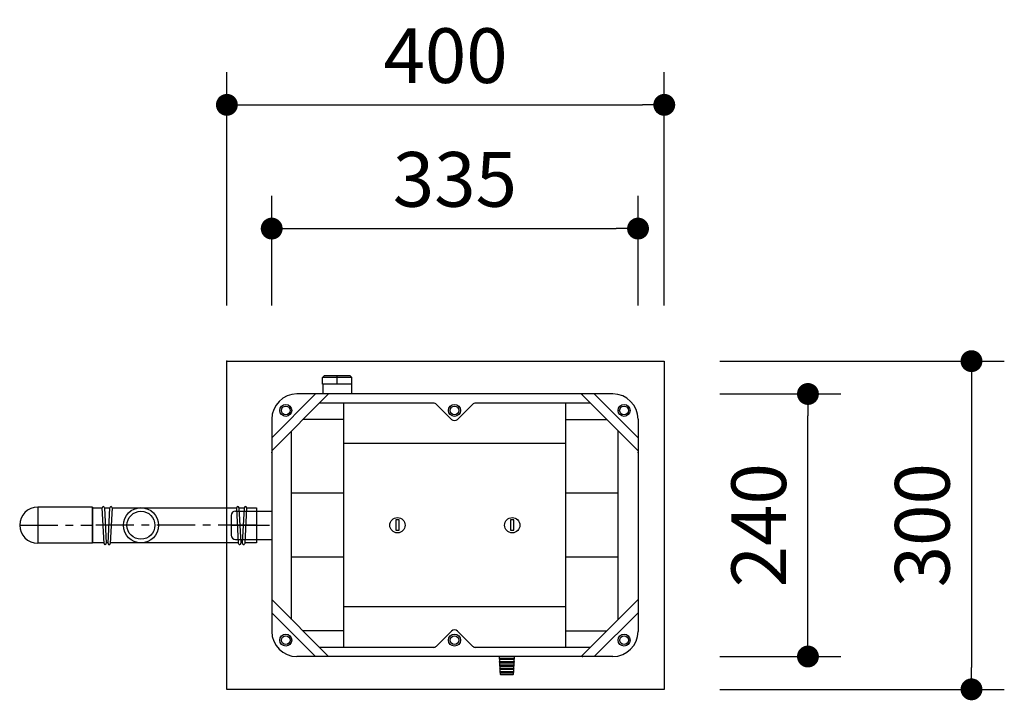
# Model space of a CAD drawing. Extents: x 1437 to 64606, y -1341 to 50066.
# Drawn here: x 44404 to 46655, y 6577 to 8132 of the extents above; entities that cross this region are included whole.
import ezdxf

# ---------------------------------------------------------------- set-up
doc = ezdxf.new("R2010")
doc.units = 0
doc.header["$LTSCALE"] = 70
doc.header["$MEASUREMENT"] = 0
doc.linetypes.add('CENTER', pattern=[2, 1.25, -0.25, 0.25, -0.25])
doc.layers.get('Defpoints').update_dxf_attribs({"linetype": 'CONTINUOUS'})
for name, color, linetype in [('_0-4_SCALE', 7, 'CONTINUOUS'), ('_0-5_TEXT', 7, 'CONTINUOUS'), ('_0-9_KISO', 7, 'CONTINUOUS'), ('_1-1_BUHIN', 7, 'CONTINUOUS')]:
    doc.layers.add(name, color=color, linetype=linetype)
doc.layers.add('寸法線', color=2, linetype='CONTINUOUS', lineweight=9)
doc.layers.add('躯体', color=8, linetype='CONTINUOUS', lineweight=13)
doc.styles.get("Standard").update_dxf_attribs({"font": 'txt', "bigfont": 'bigfont.shx'})
doc.dimstyles.new('寸法1', dxfattribs={"dimscale": 50, "dimtxt": 2.5, "dimasz": 1, "dimexe": 1.5, "dimexo": 2.54, "dimgap": 1, "dimtad": 1, "dimdec": 0, "dimzin": 0, "dimdsep": 46, "dimtxsty": 'STANDARD', "dimblk": 'DOT', "dimcen": 0.09, "dimadec": 0, "dimazin": 0, "dimtfac": 1, "dimtdec": 0, "dimtmove": 0, "dimatfit": 2, "dimldrblk": 'OPEN30', "dimfxl": 1, "dimtvp": 1, "dimtolj": 1, "dimtzin": 0, "dimarcsym": 0})

# ---------------------------------------------------------------- blocks, each defined once
blk = doc.blocks.new('_Dot')
at = {"layer": '躯体', "color": 0, "linetype": 'Continuous', "lineweight": -2}
blk.add_line((-0.5, 0), (-1, 0), dxfattribs=at)
at = {"layer": '躯体', "color": 0, "linetype": 'Continuous', "const_width": 0.5}
blk.add_lwpolyline([(-0.25, 0, 1), (0.25, 0, 1)], format="xyb", close=True, dxfattribs=at)
blk = doc.blocks.new('*D182')
at = {"layer": 'Defpoints', "color": 0, "linetype": 'Continuous'}
for p in [(45877.7, 7937.8), (44877.7, 7352.1), (45877.7, 7352.1)]:
    blk.add_point(p, dxfattribs=at)
at = {"layer": '寸法線', "color": 0, "lineweight": -2}
for p, q in [((44877.7, 7479.1), (44877.7, 8012.8)), ((45877.7, 7479.1), (45877.7, 8012.8)), ((44927.7, 7937.8), (45827.7, 7937.8))]:
    blk.add_line(p, q, dxfattribs=at)
at = {"layer": '寸法線', "color": 0, "linetype": 'ByBlock', "lineweight": -2, "xscale": 50, "yscale": 50, "zscale": 50, "rotation": 180}
blk.add_blockref('_Dot', (44877.7, 7937.8), dxfattribs=at)
at = {"layer": '寸法線', "color": 0, "linetype": 'ByBlock', "lineweight": -2, "xscale": 50, "yscale": 50, "zscale": 50}
blk.add_blockref('_Dot', (45877.7, 7937.8), dxfattribs=at)
at = {"layer": '寸法線', "color": 0, "linetype": 'Continuous', "insert": (45377.7, 8050.3), "char_height": 125, "attachment_point": 5}
blk.add_mtext('\\A1;400', dxfattribs=at)
blk = doc.blocks.new('_Open30')
at = {"layer": '躯体', "color": 0, "linetype": 'Continuous', "lineweight": -2}
for p, q in [((-1, 0.268), (0, 0)), ((0, 0), (-1, -0.268)), ((0, 0), (-1, 0))]:
    blk.add_line(p, q, dxfattribs=at)
blk = doc.blocks.new('*D183')
at = {"layer": 'Defpoints', "color": 0, "linetype": 'Continuous'}
for p in [(45817.7, 7655), (44980.2, 7352.1), (45817.7, 7352.1)]:
    blk.add_point(p, dxfattribs=at)
at = {"layer": '寸法線', "color": 0, "lineweight": -2}
for p, q in [((44980.2, 7479.1), (44980.2, 7730)), ((45817.7, 7479.1), (45817.7, 7730)), ((45030.2, 7655), (45767.7, 7655))]:
    blk.add_line(p, q, dxfattribs=at)
at = {"layer": '寸法線', "color": 0, "linetype": 'ByBlock', "lineweight": -2, "xscale": 50, "yscale": 50, "zscale": 50, "rotation": 180}
blk.add_blockref('_Dot', (44980.2, 7655), dxfattribs=at)
at = {"layer": '寸法線', "color": 0, "linetype": 'ByBlock', "lineweight": -2, "xscale": 50, "yscale": 50, "zscale": 50}
blk.add_blockref('_Dot', (45817.7, 7655), dxfattribs=at)
at = {"layer": '寸法線', "color": 0, "linetype": 'Continuous', "insert": (45399, 7767.5), "char_height": 125, "attachment_point": 5}
blk.add_mtext('\\A1;335', dxfattribs=at)
blk = doc.blocks.new('*D184')
at = {"layer": 'Defpoints', "color": 0, "linetype": 'Continuous'}
for p in [(45877.7, 7352.1), (45877.7, 6602.1), (46580.1, 6602.1)]:
    blk.add_point(p, dxfattribs=at)
at = {"layer": '寸法線', "color": 0, "lineweight": -2}
for p, q in [((46004.7, 7352.1), (46655.1, 7352.1)), ((46580.1, 7302.1), (46580.1, 6652.1)), ((46004.7, 6602.1), (46655.1, 6602.1))]:
    blk.add_line(p, q, dxfattribs=at)
at = {"layer": '寸法線', "color": 0, "linetype": 'ByBlock', "lineweight": -2, "xscale": 50, "yscale": 50, "zscale": 50}
for p, rotation in [((46580.1, 7352.1), 90), ((46580.1, 6602.1), 270)]:
    blk.add_blockref('_Dot', p, dxfattribs=dict(at, rotation=rotation))
at = {"layer": '寸法線', "color": 0, "linetype": 'Continuous', "insert": (46467.6, 6977.1), "char_height": 125, "attachment_point": 5, "rotation": 90}
blk.add_mtext('\\A1;300', dxfattribs=at)
blk = doc.blocks.new('*D185')
at = {"layer": 'Defpoints', "color": 0, "linetype": 'Continuous'}
for p in [(45877.7, 7277.1), (46206.2, 7277.1), (45877.7, 6677.1)]:
    blk.add_point(p, dxfattribs=at)
at = {"layer": '寸法線', "color": 0, "lineweight": -2}
for p, q in [((46004.7, 7277.1), (46281.2, 7277.1)), ((46206.2, 6727.1), (46206.2, 7227.1)), ((46004.7, 6677.1), (46281.2, 6677.1))]:
    blk.add_line(p, q, dxfattribs=at)
at = {"layer": '寸法線', "color": 0, "linetype": 'ByBlock', "lineweight": -2, "xscale": 50, "yscale": 50, "zscale": 50}
for p, rotation in [((46206.2, 7277.1), 90), ((46206.2, 6677.1), 270)]:
    blk.add_blockref('_Dot', p, dxfattribs=dict(at, rotation=rotation))
at = {"layer": '寸法線', "color": 0, "linetype": 'Continuous', "insert": (46093.7, 6977.1), "char_height": 125, "attachment_point": 5, "rotation": 90}
blk.add_mtext('\\A1;240', dxfattribs=at)

msp = doc.modelspace()

# ---------------------------------------------------------------- linework, layer by layer
at = {"layer": '_0-4_SCALE', "color": 7}
for p in [(44877.7, 7352.1), (45690.7, 7277.1), (44980.2, 7143.6), (45817.7, 7143.6), (45690.7, 6677.1)]:
    msp.add_point(p, dxfattribs=at)
at = {"layer": '_0-5_TEXT', "color": 3, "linetype": 'Continuous'}
for p, q in [((44570.2, 7018.3), (44445.2, 7018.3)), ((44570.2, 7018.3), (44570.2, 6935.8)), ((44570.2, 6935.8), (44445.2, 6935.8))]:
    msp.add_line(p, q, dxfattribs=at)
at = {"layer": '_0-5_TEXT', "color": 1, "linetype": 'CENTER'}
for p, q in [((44445.2, 7018.3), (44445.2, 6935.8)), ((44404, 6977.1), (44570.2, 6977.1))]:
    msp.add_line(p, q, dxfattribs=at)
at = {"layer": '_0-5_TEXT', "color": 3, "linetype": 'Continuous'}
msp.add_arc((44445.2, 6977.1), 41.2, 90, 270, dxfattribs=at)
at = {"layer": '_0-9_KISO', "color": 2, "linetype": 'Continuous'}
for p, q in [((44877.7, 7352.1), (45877.7, 7352.1)), ((44877.7, 6602.1), (44877.7, 7352.1)), ((45877.7, 7352.1), (45877.7, 6602.1)), ((45877.7, 6602.1), (44877.7, 6602.1))]:
    msp.add_line(p, q, dxfattribs=at)
at = {"layer": '_1-1_BUHIN', "color": 4, "linetype": 'Continuous'}
for p, q in [((45101.2, 7319.6), (45096.2, 7314.6)), ((45101.2, 7319.6), (45130, 7319.6)), ((45130, 7314.6), (45130, 7319.6)), ((45130, 7319.6), (45158.7, 7319.6)), ((45163.7, 7314.6), (45158.7, 7319.6)), ((45130, 7314.6), (45096.2, 7314.6)), ((45096.2, 7299.6), (45096.2, 7314.6)), ((45130, 7299.6), (45096.2, 7299.6)), ((45097, 7299.6), (45097, 7277.1)), ((45163.7, 7314.6), (45130, 7314.6)), ((45130, 7299.6), (45130, 7314.6)), ((45163.7, 7299.6), (45130, 7299.6)), ((45163, 7277.1), (45163, 7299.6)), ((45163.7, 7299.6), (45163.7, 7314.6)), ((45080.2, 7277.1), (44980.2, 7177.1)), ((45110.2, 7277.1), (44980.2, 7147.1)), ((45760.2, 7277.1), (45037.7, 7277.1)), ((45687.7, 7277.1), (45817.7, 7147.1)), ((45717.7, 7277.1), (45817.7, 7177.1)), ((45350, 7256.1), (45089.2, 7256.1)), ((45144.9, 6698.1), (45144.9, 7256.1)), ((45357, 7253.1), (45391, 7219.1)), ((45439.2, 7253.1), (45405.2, 7219.1)), ((45708.7, 7256.1), (45446.3, 7256.1)), ((45653, 6698.1), (45653, 7256.1)), ((44980.2, 7219.6), (44980.2, 6734.6)), ((45144.9, 7218.6), (45051.8, 7218.6)), ((45653, 7218.6), (45746.2, 7218.6)), ((45817.7, 7219.6), (45817.7, 6734.6)), ((45025.4, 6762), (45025.4, 7192.2)), ((45772.6, 6762), (45772.6, 7192.2)), ((45653, 7163.7), (45144.9, 7163.7)), ((45144.9, 7050.3), (45025.4, 7050.3)), ((45772.6, 7050.3), (45653, 7050.3)), ((44570.2, 6937.1), (44570.2, 7017.1)), ((44570.2, 7017.1), (44592.7, 7017.1)), ((44597, 6935.5), (44592.8, 7016.9)), ((44597.7, 7017.2), (44602, 6935.8)), ((44597.7, 7017.1), (44610.2, 7017.1)), ((44606, 6935.8), (44610.2, 7017.2)), ((44615.2, 7016.9), (44611, 6935.5)), ((44615.2, 7017.1), (44900.3, 7017.1)), ((44897.7, 7009.6), (44980.2, 7009.6)), ((44904.5, 6935.5), (44900.3, 7016.9)), ((44905.2, 7017.2), (44909.5, 6935.8)), ((44905.3, 7017.1), (44917.7, 7017.1)), ((44913.5, 6935.8), (44917.8, 7017.2)), ((44922.7, 7016.9), (44918.5, 6935.5)), ((44922.7, 7017.1), (44945.2, 7017.1)), ((44945.2, 7017.1), (44945.2, 6937.1)), ((44980.2, 7009.6), (44980.2, 6944.6)), ((44887.7, 6999.6), (44887.7, 6954.6)), ((45264, 6989.2), (45264, 6966)), ((45271.5, 6989.2), (45264, 6989.2)), ((45271.5, 6966), (45271.5, 6989.2)), ((45526.5, 6989.2), (45526.5, 6966)), ((45534, 6989.2), (45526.5, 6989.2)), ((45534, 6966), (45534, 6989.2)), ((45264, 6966), (45271.5, 6966)), ((45526.5, 6966), (45534, 6966)), ((44596.9, 6937.1), (44570.2, 6937.1)), ((44606, 6937.1), (44601.9, 6937.1)), ((44904.4, 6937.1), (44611, 6937.1)), ((44897.7, 6944.6), (44980.2, 6944.6)), ((44913.6, 6937.1), (44909.4, 6937.1)), ((44945.2, 6937.1), (44918.6, 6937.1)), ((45144.9, 6903.9), (45025.4, 6903.9)), ((45772.6, 6903.9), (45653, 6903.9)), ((45110.2, 6677.1), (44980.2, 6807.1)), ((45687.7, 6677.1), (45817.7, 6807.1)), ((45080.2, 6677.1), (44980.2, 6777.1)), ((45653, 6790.4), (45144.9, 6790.4)), ((45717.7, 6677.1), (45817.7, 6777.1)), ((45144.9, 6735.6), (45051.8, 6735.6)), ((45357, 6701), (45391, 6735)), ((45439.2, 6701), (45405.2, 6735)), ((45653, 6735.6), (45746.2, 6735.6)), ((45350, 6698.1), (45089.2, 6698.1)), ((45708.7, 6698.1), (45446.3, 6698.1)), ((45760.2, 6677.1), (45037.7, 6677.1)), ((45500.4, 6677.1), (45502.7, 6636.6)), ((45534.6, 6672.9), (45500.8, 6672.9)), ((45500.8, 6672.9), (45500.9, 6671.7)), ((45500.9, 6671.7), (45501, 6670.4)), ((45534.5, 6670.4), (45501, 6670.4)), ((45501.3, 6665.4), (45534.2, 6665.4)), ((45501.3, 6664.2), (45501.3, 6665.4)), ((45501.4, 6662.9), (45501.3, 6664.2)), ((45508.3, 6670.4), (45508.3, 6672.9)), ((45508.3, 6662.9), (45508.3, 6665.4)), ((45527.2, 6670.4), (45527.2, 6672.9)), ((45527.2, 6662.9), (45527.2, 6665.4)), ((45532.8, 6636.6), (45535.1, 6677.1)), ((45534.2, 6664.2), (45534.1, 6662.9)), ((45534.2, 6665.4), (45534.2, 6664.2)), ((45534.5, 6670.4), (45534.6, 6671.7)), ((45534.6, 6671.7), (45534.6, 6672.9)), ((45501.4, 6662.9), (45534.1, 6662.9)), ((45501.7, 6657.9), (45533.8, 6657.9)), ((45501.8, 6656.7), (45501.7, 6657.9)), ((45501.8, 6655.4), (45501.8, 6656.7)), ((45501.8, 6655.4), (45533.7, 6655.4)), ((45502.1, 6650.4), (45533.4, 6650.4)), ((45502.2, 6649.2), (45502.1, 6650.4)), ((45502.3, 6647.9), (45502.2, 6649.2)), ((45502.3, 6647.9), (45533.2, 6647.9)), ((45502.5, 6642.9), (45533, 6642.9)), ((45502.6, 6641.7), (45502.5, 6642.9)), ((45502.7, 6640.4), (45502.6, 6641.7)), ((45508.3, 6655.4), (45508.3, 6657.9)), ((45508.3, 6647.9), (45508.3, 6650.4)), ((45508.3, 6640.4), (45508.3, 6642.9)), ((45527.2, 6655.4), (45527.2, 6657.9)), ((45527.2, 6647.9), (45527.2, 6650.4)), ((45527.2, 6640.4), (45527.2, 6642.9)), ((45532.9, 6641.7), (45532.8, 6640.4)), ((45533, 6642.9), (45532.9, 6641.7)), ((45533.3, 6649.2), (45533.2, 6647.9)), ((45533.4, 6650.4), (45533.3, 6649.2)), ((45533.8, 6657.9), (45533.7, 6656.7)), ((45533.7, 6656.7), (45533.7, 6655.4)), ((45502.7, 6640.4), (45532.8, 6640.4)), ((45502.7, 6636.6), (45532.8, 6636.6)), ((45531.6, 6635.4), (45503.9, 6635.4))]:
    msp.add_line(p, q, dxfattribs=at)
at = {"layer": '_1-1_BUHIN', "color": 1, "linetype": 'CENTER'}
for p, q in [((44945.2, 6977.1), (44570.2, 6977.1)), ((44887.7, 6977.1), (44980.2, 6977.1))]:
    msp.add_line(p, q, dxfattribs=at)
at = {"layer": '_1-1_BUHIN', "color": 4, "linetype": 'Continuous'}
for centre, radius in [((45012.2, 7239.6), 13.7), ((45012.2, 7239.6), 10), ((45398.1, 7239.6), 13.7), ((45398.1, 7239.6), 10), ((45785.7, 7239.6), 13.7), ((45785.7, 7239.6), 10), ((44681.2, 6977.1), 40.2), ((44681.2, 6977.1), 32), ((45267.7, 6977.1), 17.5), ((45530.2, 6977.1), 17.5), ((45012.2, 6714.6), 13.7), ((45012.2, 6714.6), 10), ((45398.1, 6714.6), 13.7), ((45398.1, 6714.6), 10), ((45785.8, 6714.6), 13.7), ((45785.8, 6714.6), 10)]:
    msp.add_circle(centre, radius, dxfattribs=at)
for centre, radius, start, end in [((45037.7, 7219.6), 57.5, 90, 180), ((45760.2, 7219.6), 57.5, 0, 90), ((45350, 7246.1), 10, 45, 90), ((45446.3, 7246.1), 10, 90, 135), ((45398.1, 7226.2), 10, 225, 315), ((44595.2, 7017.1), 2.5, 359.1415, 183.1443), ((44612.7, 7017.1), 2.5, 353.1415, 177.1443), ((44897.7, 6999.6), 10, 90, 180), ((44902.8, 7017.1), 2.5, 359.1415, 183.1443), ((44920.2, 7017.1), 2.5, 353.1415, 177.1443), ((44599.5, 6935.6), 2.5, 182.8557, 6.8585), ((44608.5, 6935.6), 2.5, 176.8557, 0.8585), ((44897.7, 6954.6), 10, 180, 270), ((44907, 6935.6), 2.5, 182.8557, 6.8585), ((44916, 6935.6), 2.5, 176.8557, 0.8585), ((45037.7, 6734.6), 57.5, 180, 270), ((45398.1, 6727.9), 10, 45, 135), ((45760.2, 6734.6), 57.5, 270, 0), ((45350, 6708.1), 10, 270, 315), ((45446.3, 6708.1), 10, 225, 270), ((45503.9, 6636.7), 1.25, 183.1798, 270), ((45531.6, 6636.7), 1.25, 270, 356.8202)]:
    msp.add_arc(centre, radius, start, end, dxfattribs=at)

# ---------------------------------------------------------------- dimensions: what is measured, and where the dimension line sits
at = {"layer": '寸法線'}
for base, p1, p2, picture, middle in [((45877.7, 7937.8), (44877.7, 7352.1), (45877.7, 7352.1), '*D182', (45377.7, 8050.3)), ((45817.7, 7655), (44980.2, 7352.1), (45817.7, 7352.1), '*D183', (45399, 7767.5))]:
    dim = msp.add_linear_dim(base=base, p1=p1, p2=p2, dimstyle='寸法1', override={"dimlfac": 0.4, "dimtxsty": 'STANDARD', "dimldrblk": 'Open30'}, dxfattribs=at)
    dim.commit()
    dim.dimension.update_dxf_attribs({"geometry": picture, "text_midpoint": middle})
for base, p1, p2, picture, middle in [((46580.1, 6602.1), (45877.7, 7352.1), (45877.7, 6602.1), '*D184', (46467.6, 6977.1)), ((46206.2, 7277.1), (45877.7, 6677.1), (45877.7, 7277.1), '*D185', (46093.7, 6977.1))]:
    dim = msp.add_linear_dim(base=base, p1=p1, p2=p2, angle=90, dimstyle='寸法1', override={"dimlfac": 0.4, "dimtxsty": 'STANDARD', "dimldrblk": 'Open30'}, dxfattribs=at)
    dim.commit()
    dim.dimension.update_dxf_attribs({"geometry": picture, "text_midpoint": middle})

doc.saveas('drawing.dxf')
